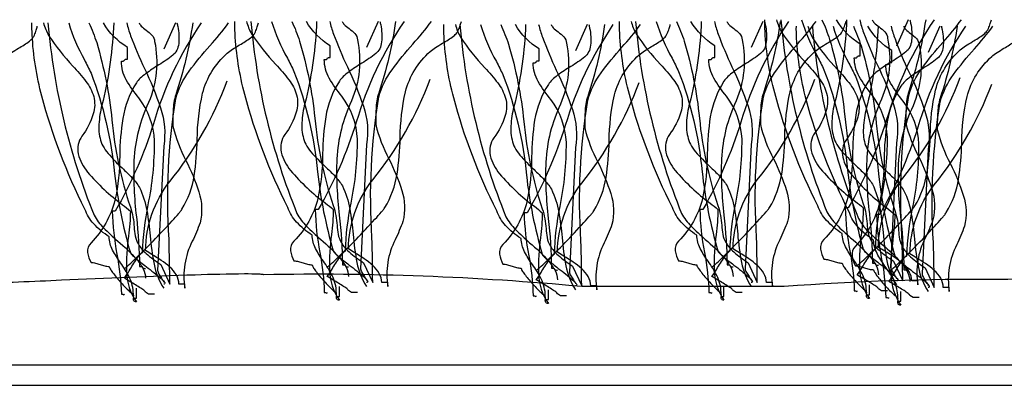
# Model space of a CAD drawing. Extents: x -119 to 108, y -26 to 132.
# Drawn here: x 21 to 42, y 42 to 49 of the extents above; entities that cross this region are included whole.
import ezdxf

# ---------------------------------------------------------------- set-up
doc = ezdxf.new("R2010")
doc.units = 0
doc.layers.get('0').update_dxf_attribs({"linetype": 'CONTINUOUS'})

msp = doc.modelspace()

# ---------------------------------------------------------------- linework, layer by layer
at = {"linetype": 'CONTINUOUS'}
msp.add_line((-107.207, 41.521), (106.191, 41.521), dxfattribs=at)
at = {"linetype": 'CONTINUOUS', "flags": 128}
for points in [[(18.176, 43.994, 0.03066), (18.2, 44.007, 0.021478), (18.246, 44.044, 0.013255), (18.39, 44.177, 0.008965), (18.803, 44.59, 0.007912), (19.215, 45.027, 0.009476), (19.359, 45.191, 0.012161), (19.405, 45.247, 0.043443), (19.429, 45.283, 0.098835), (19.696, 46.011, 0.032191), (19.765, 46.8, -0.054107), (19.88, 47.806, -0.151269), (20.419, 48.677, -0.047594), (20.534, 48.765, -0.010124), (20.686, 48.859, 0.029593), (20.923, 49.013, 0.066106), (20.999, 49.086, 0.05359), (21.031, 49.145, 0.026748), (21.072, 49.251, 0.012457), (21.096, 49.337)], [(24.138, 49.408, -0.00358), (24.155, 49.332, -0.078377), (24.175, 48.959, -0.079998), (24.133, 48.813, -0.115238), (24.047, 48.706, -0.037365), (23.746, 48.498, 0.0197), (23.459, 48.305, 0.031092), (23.339, 48.205, 0.062367), (23.255, 48.105, 0.099202), (22.957, 47.327, 0.035915), (22.891, 46.524, -0.053272), (22.787, 45.549, -0.132401), (22.266, 44.624, 0.230199), (22.192, 44.409, 0.091144), (22.266, 44.195, -0.059747), (22.365, 44.181, -0.018751), (22.464, 44.152, 0.018751), (22.563, 44.122, 0.059747), (22.662, 44.109), (22.667, 44.088, 0.034092), (22.682, 44.058, 0.028195), (22.735, 43.978, 0.022904), (22.901, 43.776, 0.022085), (23.079, 43.589, 0.027645), (23.148, 43.529, 0.036574), (23.173, 43.513), (23.182, 43.509), (23.189, 43.464), (23.189, 43.507, 0.111426), (23.1, 43.873, 0.038495), (22.908, 44.189, -0.035026), (22.737, 44.463, -0.114871), (22.662, 44.753, -0.066608), (22.324, 45.038, -0.107363), (22.134, 45.355, -0.052271), (21.194, 47.814, -0.052867), (20.984, 49.149, -0.021075), (20.978, 49.408)], [(24.138, 49.408, -0.00358), (24.155, 49.332, -0.078377), (24.175, 48.959, -0.079998), (24.133, 48.813, -0.115238), (24.047, 48.706, -0.037365), (23.746, 48.498, 0.0197), (23.459, 48.305, 0.031092), (23.339, 48.205, 0.062367), (23.255, 48.105, 0.099202), (22.957, 47.327, 0.035915), (22.891, 46.524, -0.053272), (22.787, 45.549, -0.132401), (22.266, 44.624, 0.230199), (22.192, 44.409, 0.091144), (22.266, 44.195, -0.059747), (22.365, 44.181, -0.018751), (22.464, 44.152, 0.018751), (22.563, 44.122, 0.059747), (22.662, 44.109), (22.667, 44.088, 0.034092), (22.682, 44.058, 0.028195), (22.735, 43.978, 0.022904), (22.901, 43.776, 0.022085), (23.079, 43.589, 0.027645), (23.148, 43.529, 0.036574), (23.173, 43.513), (23.182, 43.509), (23.189, 43.464), (23.189, 43.507, 0.111426), (23.1, 43.873, 0.038495), (22.908, 44.189, -0.035026), (22.737, 44.463, -0.114871), (22.662, 44.753, -0.066608), (22.324, 45.038, -0.107363), (22.134, 45.355, -0.052271), (21.194, 47.814, -0.052867), (20.984, 49.149, -0.021075), (20.978, 49.408)], [(21.23, 49.408, 0.054025), (21.342, 49.136, 0.043935), (21.872, 48.47, -0.025695), (22.154, 48.138, -0.093676), (22.324, 47.808, -0.132183), (22.316, 47.428, -0.0854), (22.068, 46.944, 0.207959), (21.988, 46.558, 0.113309), (22.192, 46.162, 0.057738), (22.951, 45.453, -0.004485), (23.123, 45.312, -0.026761), (23.083, 44.77, 0.040921), (23.041, 44.003, 0.150225), (23.255, 43.335, -0.117221), (23.217, 43.343, -0.157933), (23.198, 43.362, -0.092693), (23.19, 43.39, -0.025414), (23.189, 43.421), (23.255, 43.421), (23.255, 43.636)], [(21.328, 49.408, 0.075303), (22.332, 45.226, 0.083976), (22.539, 44.948, 0.019077), (22.848, 44.661, -0.036014), (23.262, 44.259, -0.060485), (23.401, 44.055, -0.114019), (23.453, 43.851)], [(21.328, 49.408, 0.075303), (22.332, 45.226, 0.083976), (22.539, 44.948, 0.019077), (22.848, 44.661, -0.036014), (23.262, 44.259, -0.060485), (23.401, 44.055, -0.114019), (23.453, 43.851)], [(21.779, 49.408, 0.055839), (22.123, 48.606, -0.003844), (22.266, 48.319, -0.067701), (22.778, 46.13, 0.043782), (23.123, 44.409), (23.131, 44.391, 0.040756), (23.153, 44.365, 0.026855), (23.23, 44.294, 0.010678), (23.471, 44.103, -0.020168), (23.792, 43.843, -0.021889), (23.842, 43.794, -0.059981), (23.871, 43.756, -0.566654), (23.849, 43.722)], [(22.221, 49.408, -0.027146), (22.389, 48.98, -0.046958), (22.72, 47.3, 0.056784), (23.123, 45.398, -0.066332), (23.205, 44.965, 0.032245), (23.227, 44.775, 0.081836), (23.297, 44.591, 0.073097), (23.466, 44.391, 0.041527), (23.783, 44.152), (23.981, 43.722, 0.006067), (23.965, 44.699, -0.056548), (24.113, 47.761, -0.093038), (24.403, 48.356, -0.026426), (24.856, 48.914, 0.023397), (25.262, 49.408)], [(22.76, 49.408, -0.047157), (22.53, 47.718, 0.047086), (22.447, 47.31, 0.034551), (22.437, 47.089, 0.0669), (22.464, 46.901, 0.080836), (22.525, 46.733, 0.047125), (22.637, 46.569, 0.031036), (22.943, 46.252, -0.014744), (23.158, 46.038, -0.056372), (23.321, 45.827, -0.071452), (23.481, 45.327, -0.02107), (23.553, 44.774, 0.028057), (23.638, 44.157, 0.100443), (23.849, 43.636)], [(23.651, 43.507), (23.519, 43.507), (23.453, 43.55), (23.443, 43.566, 0.038672), (23.416, 43.59, 0.023466), (23.324, 43.653, 0.010036), (23.091, 43.792, -0.012936), (22.992, 43.851, 0.024793), (23.096, 44.013, -0.01278), (23.263, 44.274, -0.029828), (23.337, 44.371, -0.045513), (23.366, 44.399), (23.378, 44.407), (23.387, 44.409, -0.041026), (23.51, 45.449, 0.053589), (23.648, 46.842, 0.153803), (23.308, 47.777, -0.041592), (23.033, 48.169, -0.124013), (22.926, 48.577, 0.031212), (22.964, 48.579, 0.081526), (22.983, 48.584, 0.286079), (22.992, 48.599), (23, 48.613, -0.081526), (23.019, 48.618, -0.031212), (23.058, 48.62), (23.058, 48.878, -0.125521), (22.536, 49.408)], [(24.663, 49.408, 0.077628), (23.624, 47.213, -0.055539), (22.794, 45.312), (22.728, 45.312, 0.040023), (22.829, 44.376, -0.040017), (22.926, 43.507, -0.145092), (22.983, 43.491, 0.407317), (22.992, 43.507)], [(22.992, 44.066, 0.03066), (23.016, 44.079, 0.021478), (23.062, 44.116, 0.013255), (23.206, 44.249, 0.008965), (23.618, 44.662, 0.007912), (24.031, 45.099, 0.009476), (24.175, 45.262, 0.012161), (24.221, 45.319, 0.043443), (24.245, 45.355, 0.098835), (24.512, 46.083, 0.032191), (24.58, 46.872, -0.054107), (24.696, 47.877, -0.151269), (25.234, 48.749, -0.047594), (25.349, 48.837, -0.010124), (25.502, 48.931, 0.029593), (25.739, 49.085, 0.066106), (25.815, 49.157, 0.05359), (25.846, 49.216, 0.026748), (25.888, 49.323, 0.012457), (25.912, 49.408)], [(23.045, 49.408, 0.034101), (23.128, 49.132, 0.02345), (23.429, 48.419, -0.034054), (23.778, 47.561, -0.12289), (23.849, 46.73), (23.717, 44.023, 0.082542), (23.725, 43.983, 0.041771), (23.745, 43.939, 0.026847), (23.8, 43.853, -0.017983), (23.834, 43.802, -0.035713), (23.845, 43.781), (23.849, 43.765)], [(23.316, 49.408, 0.067658), (23.359, 49.342, 0.0411), (23.467, 49.25, -0.048614), (23.593, 49.141, -0.182022), (23.651, 49.007, -0.151586), (23.519, 47.675, 0.096542), (23.2, 46.415, 0.038473), (23.254, 45.19, -0.023824), (23.321, 44.109, -0.031212), (23.359, 44.107, -0.081526), (23.379, 44.102), (23.387, 44.087, 0.286079), (23.396, 44.072, 0.081526), (23.415, 44.068, 0.031212), (23.453, 44.066)], [(24.481, 49.408, -0.044179), (24.113, 47.847, 0.075608), (24.055, 47.503, 0.015938), (24.047, 47.159, 0.058915), (24.334, 46.415, -0.039316), (24.614, 45.729, -0.140703), (24.641, 45.054, -0.023739), (24.472, 44.655, 0.160634), (24.311, 43.636), (24.311, 43.722), (24.179, 43.722, 0.128333), (24.124, 43.923, 0.078166), (23.983, 44.094, 0.049969), (23.591, 44.367, -0.008182), (23.453, 44.452, -0.164838), (23.981, 45.956, 0.079135), (25.234, 48.148)], [(28.558, 49.444, -0.00358), (28.575, 49.368, -0.078377), (28.595, 48.995, -0.079998), (28.553, 48.849, -0.115238), (28.467, 48.742, -0.037365), (28.166, 48.534, 0.0197), (27.878, 48.341, 0.031092), (27.759, 48.241, 0.062367), (27.675, 48.14, 0.099202), (27.377, 47.363, 0.035915), (27.311, 46.56, -0.053272), (27.207, 45.585, -0.132401), (26.686, 44.66, 0.230199), (26.612, 44.445, 0.091144), (26.686, 44.23, -0.059747), (26.785, 44.217, -0.018751), (26.884, 44.187, 0.018751), (26.983, 44.158, 0.059747), (27.082, 44.144), (27.087, 44.123, 0.034092), (27.102, 44.094, 0.028195), (27.155, 44.014, 0.022904), (27.321, 43.811, 0.022085), (27.499, 43.625, 0.027645), (27.568, 43.565, 0.036574), (27.593, 43.549), (27.602, 43.544), (27.609, 43.5), (27.609, 43.543, 0.111426), (27.52, 43.909, 0.038495), (27.327, 44.224, -0.035026), (27.157, 44.499, -0.114871), (27.082, 44.789, -0.066608), (26.744, 45.074, -0.107363), (26.554, 45.39, -0.052271), (25.614, 47.85, -0.052867), (25.404, 49.185, -0.021075), (25.398, 49.444)], [(28.558, 49.444, -0.00358), (28.575, 49.368, -0.078377), (28.595, 48.995, -0.079998), (28.553, 48.849, -0.115238), (28.467, 48.742, -0.037365), (28.166, 48.534, 0.0197), (27.878, 48.341, 0.031092), (27.759, 48.241, 0.062367), (27.675, 48.14, 0.099202), (27.377, 47.363, 0.035915), (27.311, 46.56, -0.053272), (27.207, 45.585, -0.132401), (26.686, 44.66, 0.230199), (26.612, 44.445, 0.091144), (26.686, 44.23, -0.059747), (26.785, 44.217, -0.018751), (26.884, 44.187, 0.018751), (26.983, 44.158, 0.059747), (27.082, 44.144), (27.087, 44.123, 0.034092), (27.102, 44.094, 0.028195), (27.155, 44.014, 0.022904), (27.321, 43.811, 0.022085), (27.499, 43.625, 0.027645), (27.568, 43.565, 0.036574), (27.593, 43.549), (27.602, 43.544), (27.609, 43.5), (27.609, 43.543, 0.111426), (27.52, 43.909, 0.038495), (27.327, 44.224, -0.035026), (27.157, 44.499, -0.114871), (27.082, 44.789, -0.066608), (26.744, 45.074, -0.107363), (26.554, 45.39, -0.052271), (25.614, 47.85, -0.052867), (25.404, 49.185, -0.021075), (25.398, 49.444)], [(25.65, 49.444, 0.054025), (25.762, 49.172, 0.043935), (26.292, 48.505, -0.025695), (26.574, 48.173, -0.093676), (26.744, 47.844, -0.132183), (26.736, 47.464, -0.0854), (26.488, 46.98, 0.207959), (26.408, 46.594, 0.113309), (26.612, 46.198, 0.057738), (27.371, 45.488, -0.004485), (27.543, 45.347, -0.026761), (27.503, 44.805, 0.040921), (27.461, 44.039, 0.150225), (27.675, 43.371, -0.117221), (27.637, 43.378, -0.157933), (27.618, 43.398, -0.092693), (27.61, 43.425, -0.025414), (27.609, 43.457), (27.675, 43.457), (27.675, 43.672)], [(25.748, 49.444, 0.075303), (26.752, 45.262, 0.083976), (26.959, 44.984, 0.019077), (27.268, 44.696, -0.036014), (27.682, 44.295, -0.060485), (27.821, 44.091, -0.114019), (27.873, 43.887)], [(25.748, 49.444, 0.075303), (26.752, 45.262, 0.083976), (26.959, 44.984, 0.019077), (27.268, 44.696, -0.036014), (27.682, 44.295, -0.060485), (27.821, 44.091, -0.114019), (27.873, 43.887)], [(26.199, 49.444, 0.055839), (26.543, 48.641, -0.003844), (26.686, 48.355, -0.067701), (27.198, 46.166, 0.043782), (27.543, 44.445), (27.551, 44.427, 0.040756), (27.573, 44.401, 0.026855), (27.65, 44.33, 0.010678), (27.891, 44.139, -0.020168), (28.212, 43.879, -0.021889), (28.262, 43.83, -0.059981), (28.291, 43.791, -0.566654), (28.269, 43.758)], [(26.64, 49.444, -0.027146), (26.809, 49.016, -0.046958), (27.14, 47.335, 0.056784), (27.543, 45.433, -0.066332), (27.625, 45, 0.032245), (27.647, 44.811, 0.081836), (27.717, 44.627, 0.073097), (27.886, 44.426, 0.041527), (28.203, 44.187), (28.401, 43.758, 0.006067), (28.385, 44.735, -0.056548), (28.533, 47.797, -0.093038), (28.823, 48.392, -0.026426), (29.276, 48.95, 0.023397), (29.682, 49.444)], [(27.18, 49.444, -0.047157), (26.95, 47.754, 0.047086), (26.867, 47.345, 0.034551), (26.857, 47.125, 0.0669), (26.884, 46.937, 0.080836), (26.945, 46.768, 0.047125), (27.057, 46.604, 0.031036), (27.363, 46.287, -0.014744), (27.578, 46.074, -0.056372), (27.741, 45.863, -0.071452), (27.901, 45.363, -0.02107), (27.973, 44.81, 0.028057), (28.058, 44.193, 0.100443), (28.269, 43.672)], [(28.071, 43.543), (27.939, 43.543), (27.873, 43.586), (27.863, 43.602, 0.038672), (27.836, 43.626, 0.023466), (27.744, 43.689, 0.010036), (27.511, 43.828, -0.012936), (27.412, 43.887, 0.024793), (27.516, 44.049, -0.01278), (27.683, 44.31, -0.029828), (27.757, 44.407, -0.045513), (27.786, 44.435), (27.798, 44.443), (27.807, 44.445, -0.041026), (27.93, 45.485, 0.053589), (28.068, 46.878, 0.153803), (27.728, 47.813, -0.041592), (27.453, 48.205, -0.124013), (27.346, 48.613, 0.031212), (27.384, 48.615, 0.081526), (27.403, 48.62, 0.286079), (27.412, 48.634), (27.42, 48.649, -0.081526), (27.439, 48.654, -0.031212), (27.477, 48.656), (27.477, 48.914, -0.125521), (26.956, 49.444)], [(29.083, 49.444, 0.077628), (28.044, 47.249, -0.055539), (27.214, 45.347), (27.148, 45.347, 0.040023), (27.249, 44.412, -0.040017), (27.346, 43.543, -0.145092), (27.403, 43.527, 0.407317), (27.412, 43.543)], [(27.412, 44.101, 0.03066), (27.436, 44.115, 0.021478), (27.482, 44.152, 0.013255), (27.626, 44.285, 0.008965), (28.038, 44.698, 0.007912), (28.451, 45.135, 0.009476), (28.595, 45.298, 0.012161), (28.641, 45.355, 0.043443), (28.665, 45.39, 0.098835), (28.932, 46.118, 0.032191), (29, 46.908, -0.054107), (29.116, 47.913, -0.151269), (29.654, 48.785, -0.047594), (29.769, 48.872, -0.010124), (29.921, 48.967, 0.029593), (30.159, 49.121, 0.066106), (30.235, 49.193, 0.05359), (30.266, 49.252, 0.026748), (30.308, 49.358, 0.012457), (30.332, 49.444)], [(27.464, 49.444, 0.034101), (27.548, 49.168, 0.02345), (27.849, 48.455, -0.034054), (28.198, 47.597, -0.12289), (28.269, 46.765), (28.137, 44.058, 0.082542), (28.145, 44.018, 0.041771), (28.164, 43.975, 0.026847), (28.22, 43.889, -0.017983), (28.254, 43.837, -0.035713), (28.265, 43.817), (28.269, 43.801)], [(27.736, 49.444, 0.067658), (27.779, 49.378, 0.0411), (27.887, 49.286, -0.048614), (28.013, 49.177, -0.182022), (28.071, 49.043, -0.151586), (27.939, 47.711, 0.096542), (27.619, 46.451, 0.038473), (27.674, 45.226, -0.023824), (27.741, 44.144, -0.031212), (27.779, 44.143, -0.081526), (27.799, 44.138), (27.807, 44.123, 0.286079), (27.816, 44.108, 0.081526), (27.835, 44.103, 0.031212), (27.873, 44.101)], [(28.901, 49.444, -0.044179), (28.533, 47.883, 0.075608), (28.475, 47.539, 0.015938), (28.467, 47.195, 0.058915), (28.754, 46.451, -0.039316), (29.034, 45.765, -0.140703), (29.061, 45.09, -0.023739), (28.892, 44.691, 0.160634), (28.731, 43.672), (28.731, 43.758), (28.599, 43.758, 0.128333), (28.544, 43.958, 0.078166), (28.403, 44.13, 0.049969), (28.011, 44.403, -0.008182), (27.873, 44.488, -0.164838), (28.401, 45.992, 0.079135), (29.654, 48.183)], [(33.11, 49.372, -0.00358), (33.127, 49.296, -0.078377), (33.147, 48.923, -0.079998), (33.105, 48.777, -0.115238), (33.019, 48.67, -0.037365), (32.718, 48.462, 0.0197), (32.43, 48.27, 0.031092), (32.311, 48.17, 0.062367), (32.227, 48.069, 0.099202), (31.929, 47.291, 0.035915), (31.863, 46.488, -0.053272), (31.759, 45.514, -0.132401), (31.238, 44.588, 0.230199), (31.163, 44.374, 0.091144), (31.238, 44.159, -0.059747), (31.337, 44.145, -0.018751), (31.436, 44.116, 0.018751), (31.535, 44.086, 0.059747), (31.634, 44.073), (31.639, 44.052, 0.034092), (31.653, 44.022, 0.028195), (31.707, 43.943, 0.022904), (31.873, 43.74, 0.022085), (32.051, 43.553, 0.027645), (32.12, 43.494, 0.036574), (32.144, 43.477), (32.154, 43.473), (32.161, 43.428), (32.161, 43.471, 0.111426), (32.072, 43.838, 0.038495), (31.879, 44.153, -0.035026), (31.709, 44.427, -0.114871), (31.634, 44.717, -0.066608), (31.295, 45.002, -0.107363), (31.106, 45.319, -0.052271), (30.166, 47.779, -0.052867), (29.955, 49.113, -0.021075), (29.95, 49.372)], [(33.11, 49.372, -0.00358), (33.127, 49.296, -0.078377), (33.147, 48.923, -0.079998), (33.105, 48.777, -0.115238), (33.019, 48.67, -0.037365), (32.718, 48.462, 0.0197), (32.43, 48.27, 0.031092), (32.311, 48.17, 0.062367), (32.227, 48.069, 0.099202), (31.929, 47.291, 0.035915), (31.863, 46.488, -0.053272), (31.759, 45.514, -0.132401), (31.238, 44.588, 0.230199), (31.163, 44.374, 0.091144), (31.238, 44.159, -0.059747), (31.337, 44.145, -0.018751), (31.436, 44.116, 0.018751), (31.535, 44.086, 0.059747), (31.634, 44.073), (31.639, 44.052, 0.034092), (31.653, 44.022, 0.028195), (31.707, 43.943, 0.022904), (31.873, 43.74, 0.022085), (32.051, 43.553, 0.027645), (32.12, 43.494, 0.036574), (32.144, 43.477), (32.154, 43.473), (32.161, 43.428), (32.161, 43.471, 0.111426), (32.072, 43.838, 0.038495), (31.879, 44.153, -0.035026), (31.709, 44.427, -0.114871), (31.634, 44.717, -0.066608), (31.295, 45.002, -0.107363), (31.106, 45.319, -0.052271), (30.166, 47.779, -0.052867), (29.955, 49.113, -0.021075), (29.95, 49.372)], [(30.202, 49.372, 0.054025), (30.314, 49.1, 0.043935), (30.843, 48.434, -0.025695), (31.126, 48.102, -0.093676), (31.295, 47.772, -0.132183), (31.288, 47.392, -0.0854), (31.04, 46.909, 0.207959), (30.96, 46.522, 0.113309), (31.164, 46.126, 0.057738), (31.923, 45.417, -0.004485), (32.095, 45.276, -0.026761), (32.055, 44.734, 0.040921), (32.013, 43.967, 0.150225), (32.227, 43.299, -0.117221), (32.189, 43.307, -0.157933), (32.17, 43.326, -0.092693), (32.162, 43.354, -0.025414), (32.161, 43.385), (32.227, 43.385), (32.227, 43.6)], [(30.3, 49.372, 0.075303), (31.304, 45.19, 0.083976), (31.511, 44.912, 0.019077), (31.82, 44.625, -0.036014), (32.234, 44.223, -0.060485), (32.372, 44.019, -0.114019), (32.425, 43.815)], [(30.3, 49.372, 0.075303), (31.304, 45.19, 0.083976), (31.511, 44.912, 0.019077), (31.82, 44.625, -0.036014), (32.234, 44.223, -0.060485), (32.372, 44.019, -0.114019), (32.425, 43.815)], [(30.751, 49.372, 0.055839), (31.095, 48.57, -0.003844), (31.238, 48.284, -0.067701), (31.75, 46.094, 0.043782), (32.095, 44.374), (32.103, 44.356, 0.040756), (32.125, 44.33, 0.026855), (32.202, 44.259, 0.010678), (32.443, 44.067, -0.020168), (32.763, 43.808, -0.021889), (32.814, 43.758, -0.059981), (32.843, 43.72, -0.566654), (32.821, 43.686)], [(31.192, 49.372, -0.027146), (31.361, 48.944, -0.046958), (31.692, 47.264, 0.056784), (32.095, 45.362, -0.066332), (32.177, 44.929, 0.032245), (32.199, 44.739, 0.081836), (32.269, 44.555, 0.073097), (32.438, 44.355, 0.041527), (32.755, 44.116), (32.953, 43.686, 0.006067), (32.937, 44.663, -0.056548), (33.085, 47.725, -0.093038), (33.375, 48.32, -0.026426), (33.828, 48.879, 0.023397), (34.234, 49.372)], [(31.732, 49.372, -0.047157), (31.502, 47.682, 0.047086), (31.419, 47.274, 0.034551), (31.409, 47.054, 0.0669), (31.436, 46.866, 0.080836), (31.496, 46.697, 0.047125), (31.609, 46.533, 0.031036), (31.915, 46.216, -0.014744), (32.13, 46.003, -0.056372), (32.293, 45.791, -0.071452), (32.453, 45.291, -0.02107), (32.525, 44.738, 0.028057), (32.61, 44.122, 0.100443), (32.821, 43.6)], [(32.623, 43.471), (32.491, 43.471), (32.425, 43.514), (32.415, 43.531, 0.038672), (32.388, 43.554, 0.023466), (32.296, 43.617, 0.010036), (32.063, 43.756, -0.012936), (31.963, 43.815, 0.024793), (32.068, 43.977, -0.01278), (32.235, 44.238, -0.029828), (32.309, 44.335, -0.045513), (32.338, 44.363), (32.349, 44.371), (32.359, 44.374, -0.041026), (32.482, 45.414, 0.053589), (32.619, 46.806, 0.153803), (32.28, 47.741, -0.041592), (32.005, 48.133, -0.124013), (31.897, 48.541, 0.031212), (31.936, 48.543, 0.081526), (31.955, 48.548, 0.286079), (31.963, 48.563), (31.972, 48.578, -0.081526), (31.991, 48.582, -0.031212), (32.029, 48.584), (32.029, 48.842, -0.125521), (31.508, 49.372)], [(33.635, 49.372, 0.077628), (32.596, 47.177, -0.055539), (31.765, 45.276), (31.699, 45.276, 0.040023), (31.801, 44.34, -0.040017), (31.897, 43.471, -0.145092), (31.955, 43.455, 0.407317), (31.963, 43.471)], [(31.963, 44.03, 0.03066), (31.988, 44.043, 0.021478), (32.033, 44.08, 0.013255), (32.178, 44.213, 0.008965), (32.59, 44.626, 0.007912), (33.002, 45.063, 0.009476), (33.147, 45.226, 0.012161), (33.193, 45.283, 0.043443), (33.217, 45.319, 0.098835), (33.484, 46.047, 0.032191), (33.552, 46.836, -0.054107), (33.668, 47.841, -0.151269), (34.206, 48.713, -0.047594), (34.321, 48.801, -0.010124), (34.473, 48.895, 0.029593), (34.711, 49.049, 0.066106), (34.786, 49.121, 0.05359), (34.818, 49.18, 0.026748), (34.86, 49.287, 0.012457), (34.884, 49.372)], [(32.016, 49.372, 0.034101), (32.1, 49.096, 0.02345), (32.401, 48.383, -0.034054), (32.75, 47.525, -0.12289), (32.821, 46.694), (32.689, 43.987, 0.082542), (32.697, 43.947, 0.041771), (32.716, 43.904, 0.026847), (32.772, 43.818, -0.017983), (32.806, 43.766, -0.035713), (32.817, 43.745), (32.821, 43.729)], [(32.288, 49.372, 0.067658), (32.331, 49.306, 0.0411), (32.439, 49.214, -0.048614), (32.565, 49.105, -0.182022), (32.623, 48.971, -0.151586), (32.491, 47.639, 0.096542), (32.171, 46.379, 0.038473), (32.226, 45.155, -0.023824), (32.293, 44.073, -0.031212), (32.331, 44.071, -0.081526), (32.351, 44.066), (32.359, 44.051, 0.286079), (32.367, 44.037, 0.081526), (32.387, 44.032, 0.031212), (32.425, 44.03)], [(33.453, 49.372, -0.044179), (33.085, 47.811, 0.075608), (33.027, 47.467, 0.015938), (33.019, 47.123, 0.058915), (33.306, 46.379, -0.039316), (33.586, 45.693, -0.140703), (33.613, 45.018, -0.023739), (33.444, 44.619, 0.160634), (33.283, 43.6), (33.283, 43.686), (33.151, 43.686, 0.128333), (33.096, 43.887, 0.078166), (32.955, 44.058, 0.049969), (32.563, 44.331, -0.008182), (32.425, 44.417, -0.164838), (32.953, 45.92, 0.079135), (34.206, 48.112)], [(36.936, 49.444, -0.00358), (36.953, 49.368, -0.078377), (36.973, 48.995, -0.079998), (36.932, 48.849, -0.115238), (36.845, 48.742, -0.037365), (36.545, 48.534, 0.0197), (36.257, 48.341, 0.031092), (36.138, 48.241, 0.062367), (36.053, 48.14, 0.099202), (35.755, 47.363, 0.035915), (35.689, 46.56, -0.053272), (35.585, 45.585, -0.132401), (35.064, 44.66, 0.230199), (34.99, 44.445, 0.091144), (35.064, 44.23, -0.059747), (35.163, 44.217, -0.018751), (35.262, 44.187, 0.018751), (35.361, 44.158, 0.059747), (35.46, 44.144), (35.465, 44.123, 0.034092), (35.48, 44.094, 0.028195), (35.533, 44.014, 0.022904), (35.699, 43.811, 0.022085), (35.877, 43.625, 0.027645), (35.946, 43.565, 0.036574), (35.971, 43.549), (35.98, 43.544), (35.988, 43.5), (35.988, 43.543, 0.111426), (35.898, 43.909, 0.038495), (35.706, 44.224, -0.035026), (35.536, 44.499, -0.114871), (35.46, 44.789, -0.066608), (35.122, 45.074, -0.107363), (34.932, 45.39, -0.052271), (33.992, 47.85, -0.052867), (33.782, 49.185, -0.021075), (33.776, 49.444)], [(36.936, 49.444, -0.00358), (36.953, 49.368, -0.078377), (36.973, 48.995, -0.079998), (36.932, 48.849, -0.115238), (36.845, 48.742, -0.037365), (36.545, 48.534, 0.0197), (36.257, 48.341, 0.031092), (36.138, 48.241, 0.062367), (36.053, 48.14, 0.099202), (35.755, 47.363, 0.035915), (35.689, 46.56, -0.053272), (35.585, 45.585, -0.132401), (35.064, 44.66, 0.230199), (34.99, 44.445, 0.091144), (35.064, 44.23, -0.059747), (35.163, 44.217, -0.018751), (35.262, 44.187, 0.018751), (35.361, 44.158, 0.059747), (35.46, 44.144), (35.465, 44.123, 0.034092), (35.48, 44.094, 0.028195), (35.533, 44.014, 0.022904), (35.699, 43.811, 0.022085), (35.877, 43.625, 0.027645), (35.946, 43.565, 0.036574), (35.971, 43.549), (35.98, 43.544), (35.988, 43.5), (35.988, 43.543, 0.111426), (35.898, 43.909, 0.038495), (35.706, 44.224, -0.035026), (35.536, 44.499, -0.114871), (35.46, 44.789, -0.066608), (35.122, 45.074, -0.107363), (34.932, 45.39, -0.052271), (33.992, 47.85, -0.052867), (33.782, 49.185, -0.021075), (33.776, 49.444)], [(34.028, 49.444, 0.054025), (34.14, 49.172, 0.043935), (34.67, 48.505, -0.025695), (34.952, 48.173, -0.093676), (35.122, 47.844, -0.132183), (35.114, 47.464, -0.0854), (34.866, 46.98, 0.207959), (34.786, 46.594, 0.113309), (34.991, 46.198, 0.057738), (35.749, 45.488, -0.004485), (35.922, 45.347, -0.026761), (35.881, 44.805, 0.040921), (35.839, 44.039, 0.150225), (36.053, 43.371, -0.117221), (36.015, 43.378, -0.157933), (35.996, 43.398, -0.092693), (35.989, 43.425, -0.025414), (35.988, 43.457), (36.053, 43.457), (36.053, 43.672)], [(34.126, 49.444, 0.075303), (35.13, 45.262, 0.083976), (35.337, 44.984, 0.019077), (35.646, 44.696, -0.036014), (36.06, 44.295, -0.060485), (36.199, 44.091, -0.114019), (36.251, 43.887)], [(34.126, 49.444, 0.075303), (35.13, 45.262, 0.083976), (35.337, 44.984, 0.019077), (35.646, 44.696, -0.036014), (36.06, 44.295, -0.060485), (36.199, 44.091, -0.114019), (36.251, 43.887)], [(34.577, 49.444, 0.055839), (34.922, 48.641, -0.003844), (35.064, 48.355, -0.067701), (35.576, 46.166, 0.043782), (35.922, 44.445), (35.929, 44.427, 0.040756), (35.951, 44.401, 0.026855), (36.028, 44.33, 0.010678), (36.269, 44.139, -0.020168), (36.59, 43.879, -0.021889), (36.64, 43.83, -0.059981), (36.669, 43.791, -0.566654), (36.647, 43.758)], [(35.019, 49.444, -0.027146), (35.187, 49.016, -0.046958), (35.518, 47.335, 0.056784), (35.922, 45.433, -0.066332), (36.003, 45, 0.032245), (36.025, 44.811, 0.081836), (36.096, 44.627, 0.073097), (36.264, 44.426, 0.041527), (36.581, 44.187), (36.779, 43.758, 0.006067), (36.763, 44.735, -0.056548), (36.911, 47.797, -0.093038), (37.201, 48.392, -0.026426), (37.655, 48.95, 0.023397), (38.06, 49.444)], [(35.558, 49.444, -0.047157), (35.328, 47.754, 0.047086), (35.245, 47.345, 0.034551), (35.235, 47.125, 0.0669), (35.262, 46.937, 0.080836), (35.323, 46.768, 0.047125), (35.435, 46.604, 0.031036), (35.741, 46.287, -0.014744), (35.956, 46.074, -0.056372), (36.119, 45.863, -0.071452), (36.279, 45.363, -0.02107), (36.351, 44.81, 0.028057), (36.436, 44.193, 0.100443), (36.647, 43.672)], [(36.449, 43.543), (36.317, 43.543), (36.251, 43.586), (36.241, 43.602, 0.038672), (36.214, 43.626, 0.023466), (36.123, 43.689, 0.010036), (35.889, 43.828, -0.012936), (35.79, 43.887, 0.024793), (35.894, 44.049, -0.01278), (36.062, 44.31, -0.029828), (36.135, 44.407, -0.045513), (36.164, 44.435), (36.176, 44.443), (36.185, 44.445, -0.041026), (36.308, 45.485, 0.053589), (36.446, 46.878, 0.153803), (36.106, 47.813, -0.041592), (35.831, 48.205, -0.124013), (35.724, 48.613, 0.031212), (35.762, 48.615, 0.081526), (35.781, 48.62, 0.286079), (35.79, 48.634), (35.798, 48.649, -0.081526), (35.817, 48.654, -0.031212), (35.856, 48.656), (35.856, 48.914, -0.125521), (35.334, 49.444)], [(37.461, 49.444, 0.077628), (36.422, 47.249, -0.055539), (35.592, 45.347), (35.526, 45.347, 0.040023), (35.627, 44.412, -0.040017), (35.724, 43.543, -0.145092), (35.781, 43.527, 0.407317), (35.79, 43.543)], [(35.79, 44.101, 0.03066), (35.814, 44.115, 0.021478), (35.86, 44.152, 0.013255), (36.004, 44.285, 0.008965), (36.416, 44.698, 0.007912), (36.829, 45.135, 0.009476), (36.973, 45.298, 0.012161), (37.019, 45.355, 0.043443), (37.043, 45.39, 0.098835), (37.31, 46.118, 0.032191), (37.379, 46.908, -0.054107), (37.494, 47.913, -0.151269), (38.033, 48.785, -0.047594), (38.147, 48.872, -0.010124), (38.3, 48.967, 0.029593), (38.537, 49.121, 0.066106), (38.613, 49.193, 0.05359), (38.644, 49.252, 0.026748), (38.686, 49.358, 0.012457), (38.71, 49.444)], [(35.843, 49.444, 0.034101), (35.926, 49.168, 0.02345), (36.227, 48.455, -0.034054), (36.576, 47.597, -0.12289), (36.647, 46.765), (36.515, 44.058, 0.082542), (36.523, 44.018, 0.041771), (36.543, 43.975, 0.026847), (36.598, 43.889, -0.017983), (36.633, 43.837, -0.035713), (36.643, 43.817), (36.647, 43.801)], [(36.114, 49.444, 0.067658), (36.157, 49.378, 0.0411), (36.265, 49.286, -0.048614), (36.391, 49.177, -0.182022), (36.449, 49.043, -0.151586), (36.317, 47.711, 0.096542), (35.998, 46.451, 0.038473), (36.052, 45.226, -0.023824), (36.119, 44.144, -0.031212), (36.158, 44.143, -0.081526), (36.177, 44.138), (36.185, 44.123, 0.286079), (36.194, 44.108, 0.081526), (36.213, 44.103, 0.031212), (36.251, 44.101)], [(37.279, 49.444, -0.044179), (36.911, 47.883, 0.075608), (36.853, 47.539, 0.015938), (36.845, 47.195, 0.058915), (37.132, 46.451, -0.039316), (37.412, 45.765, -0.140703), (37.439, 45.09, -0.023739), (37.27, 44.691, 0.160634), (37.109, 43.672), (37.109, 43.758), (36.977, 43.758, 0.128333), (36.922, 43.958, 0.078166), (36.781, 44.13, 0.049969), (36.389, 44.403, -0.008182), (36.251, 44.488, -0.164838), (36.779, 45.992, 0.079135), (38.033, 48.183)], [(40.103, 49.48, -0.00358), (40.119, 49.404, -0.078377), (40.14, 49.03, -0.079998), (40.098, 48.885, -0.115238), (40.012, 48.778, -0.037365), (39.711, 48.57, 0.0197), (39.423, 48.377, 0.031092), (39.304, 48.277, 0.062367), (39.22, 48.176, 0.099202), (38.922, 47.399, 0.035915), (38.855, 46.595, -0.053272), (38.752, 45.621, -0.132401), (38.231, 44.696, 0.230199), (38.156, 44.481, 0.091144), (38.231, 44.266, -0.059747), (38.329, 44.253, -0.018751), (38.428, 44.223, 0.018751), (38.527, 44.194, 0.059747), (38.626, 44.18), (38.631, 44.159, 0.034092), (38.646, 44.13, 0.028195), (38.699, 44.05, 0.022904), (38.865, 43.847, 0.022085), (39.044, 43.661, 0.027645), (39.112, 43.601, 0.036574), (39.137, 43.585), (39.147, 43.58), (39.154, 43.536), (39.154, 43.579, 0.111426), (39.065, 43.945, 0.038495), (38.872, 44.26, -0.035026), (38.702, 44.535, -0.114871), (38.626, 44.825, -0.066608), (38.288, 45.109, -0.107363), (38.099, 45.426, -0.052271), (37.158, 47.886, -0.052867), (36.948, 49.221, -0.021075), (36.943, 49.48)], [(40.103, 49.48, -0.00358), (40.119, 49.404, -0.078377), (40.14, 49.03, -0.079998), (40.098, 48.885, -0.115238), (40.012, 48.778, -0.037365), (39.711, 48.57, 0.0197), (39.423, 48.377, 0.031092), (39.304, 48.277, 0.062367), (39.22, 48.176, 0.099202), (38.922, 47.399, 0.035915), (38.855, 46.595, -0.053272), (38.752, 45.621, -0.132401), (38.231, 44.696, 0.230199), (38.156, 44.481, 0.091144), (38.231, 44.266, -0.059747), (38.329, 44.253, -0.018751), (38.428, 44.223, 0.018751), (38.527, 44.194, 0.059747), (38.626, 44.18), (38.631, 44.159, 0.034092), (38.646, 44.13, 0.028195), (38.699, 44.05, 0.022904), (38.865, 43.847, 0.022085), (39.044, 43.661, 0.027645), (39.112, 43.601, 0.036574), (39.137, 43.585), (39.147, 43.58), (39.154, 43.536), (39.154, 43.579, 0.111426), (39.065, 43.945, 0.038495), (38.872, 44.26, -0.035026), (38.702, 44.535, -0.114871), (38.626, 44.825, -0.066608), (38.288, 45.109, -0.107363), (38.099, 45.426, -0.052271), (37.158, 47.886, -0.052867), (36.948, 49.221, -0.021075), (36.943, 49.48)], [(37.195, 49.48, 0.054025), (37.307, 49.207, 0.043935), (37.836, 48.541, -0.025695), (38.119, 48.209, -0.093676), (38.288, 47.88, -0.132183), (38.28, 47.5, -0.0854), (38.033, 47.016, 0.207959), (37.953, 46.63, 0.113309), (38.157, 46.234, 0.057738), (38.915, 45.524, -0.004485), (39.088, 45.383, -0.026761), (39.047, 44.841, 0.040921), (39.006, 44.074, 0.150225), (39.22, 43.407, -0.117221), (39.182, 43.414, -0.157933), (39.162, 43.434, -0.092693), (39.155, 43.461, -0.025414), (39.154, 43.493), (39.22, 43.493), (39.22, 43.708)], [(37.293, 49.48, 0.075303), (38.296, 45.297, 0.083976), (38.504, 45.019, 0.019077), (38.812, 44.732, -0.036014), (39.227, 44.33, -0.060485), (39.365, 44.127, -0.114019), (39.418, 43.922)], [(37.293, 49.48, 0.075303), (38.296, 45.297, 0.083976), (38.504, 45.019, 0.019077), (38.812, 44.732, -0.036014), (39.227, 44.33, -0.060485), (39.365, 44.127, -0.114019), (39.418, 43.922)], [(40.789, 49.337, -0.00358), (40.805, 49.261, -0.078377), (40.826, 48.887, -0.079998), (40.784, 48.741, -0.115238), (40.697, 48.634, -0.037365), (40.397, 48.427, 0.0197), (40.109, 48.234, 0.031092), (39.99, 48.134, 0.062367), (39.906, 48.033, 0.099202), (39.608, 47.255, 0.035915), (39.541, 46.452, -0.053272), (39.438, 45.478, -0.132401), (38.916, 44.553, 0.230199), (38.842, 44.338, 0.091144), (38.916, 44.123, -0.059747), (39.015, 44.11, -0.018751), (39.114, 44.08, 0.018751), (39.213, 44.05, 0.059747), (39.312, 44.037), (39.317, 44.016, 0.034092), (39.332, 43.986, 0.028195), (39.385, 43.907, 0.022904), (39.551, 43.704, 0.022085), (39.73, 43.517, 0.027645), (39.798, 43.458, 0.036574), (39.823, 43.441), (39.832, 43.437), (39.84, 43.393), (39.84, 43.435, 0.111426), (39.75, 43.802, 0.038495), (39.558, 44.117, -0.035026), (39.388, 44.391, -0.114871), (39.312, 44.681, -0.066608), (38.974, 44.966, -0.107363), (38.784, 45.283, -0.052271), (37.844, 47.743, -0.052867), (37.634, 49.078, -0.021075), (37.629, 49.337)], [(40.789, 49.337, -0.00358), (40.805, 49.261, -0.078377), (40.826, 48.887, -0.079998), (40.784, 48.741, -0.115238), (40.697, 48.634, -0.037365), (40.397, 48.427, 0.0197), (40.109, 48.234, 0.031092), (39.99, 48.134, 0.062367), (39.906, 48.033, 0.099202), (39.608, 47.255, 0.035915), (39.541, 46.452, -0.053272), (39.438, 45.478, -0.132401), (38.916, 44.553, 0.230199), (38.842, 44.338, 0.091144), (38.916, 44.123, -0.059747), (39.015, 44.11, -0.018751), (39.114, 44.08, 0.018751), (39.213, 44.05, 0.059747), (39.312, 44.037), (39.317, 44.016, 0.034092), (39.332, 43.986, 0.028195), (39.385, 43.907, 0.022904), (39.551, 43.704, 0.022085), (39.73, 43.517, 0.027645), (39.798, 43.458, 0.036574), (39.823, 43.441), (39.832, 43.437), (39.84, 43.393), (39.84, 43.435, 0.111426), (39.75, 43.802, 0.038495), (39.558, 44.117, -0.035026), (39.388, 44.391, -0.114871), (39.312, 44.681, -0.066608), (38.974, 44.966, -0.107363), (38.784, 45.283, -0.052271), (37.844, 47.743, -0.052867), (37.634, 49.078, -0.021075), (37.629, 49.337)], [(37.744, 49.48, 0.055839), (38.088, 48.677, -0.003844), (38.231, 48.391, -0.067701), (38.743, 46.202, 0.043782), (39.088, 44.481), (39.096, 44.463, 0.040756), (39.117, 44.437, 0.026855), (39.195, 44.366, 0.010678), (39.435, 44.175, -0.020168), (39.756, 43.915, -0.021889), (39.806, 43.866, -0.059981), (39.836, 43.827, -0.566654), (39.814, 43.794)], [(37.881, 49.337, 0.054025), (37.993, 49.064, 0.043935), (38.522, 48.398, -0.025695), (38.805, 48.066, -0.093676), (38.974, 47.736, -0.132183), (38.966, 47.356, -0.0854), (38.718, 46.873, 0.207959), (38.639, 46.487, 0.113309), (38.843, 46.09, 0.057738), (39.601, 45.381, -0.004485), (39.774, 45.24, -0.026761), (39.733, 44.698, 0.040921), (39.691, 43.931, 0.150225), (39.906, 43.264, -0.117221), (39.868, 43.271, -0.157933), (39.848, 43.29, -0.092693), (39.841, 43.318, -0.025414), (39.84, 43.349), (39.906, 43.349), (39.906, 43.564)], [(37.979, 49.337, 0.075303), (38.982, 45.154, 0.083976), (39.19, 44.876, 0.019077), (39.498, 44.589, -0.036014), (39.913, 44.187, -0.060485), (40.051, 43.984, -0.114019), (40.104, 43.779)], [(37.979, 49.337, 0.075303), (38.982, 45.154, 0.083976), (39.19, 44.876, 0.019077), (39.498, 44.589, -0.036014), (39.913, 44.187, -0.060485), (40.051, 43.984, -0.114019), (40.104, 43.779)], [(38.185, 49.48, -0.027146), (38.354, 49.052, -0.046958), (38.684, 47.371, 0.056784), (39.088, 45.469, -0.066332), (39.169, 45.036, 0.032245), (39.192, 44.847, 0.081836), (39.262, 44.663, 0.073097), (39.431, 44.462, 0.041527), (39.748, 44.223), (39.946, 43.794, 0.006067), (39.93, 44.771, -0.056548), (40.078, 47.832, -0.093038), (40.367, 48.428, -0.026426), (40.821, 48.986, 0.023397), (41.227, 49.48)], [(38.725, 49.48, -0.047157), (38.494, 47.789, 0.047086), (38.412, 47.381, 0.034551), (38.402, 47.161, 0.0669), (38.428, 46.973, 0.080836), (38.489, 46.804, 0.047125), (38.601, 46.64, 0.031036), (38.908, 46.323, -0.014744), (39.123, 46.11, -0.056372), (39.286, 45.899, -0.071452), (39.445, 45.399, -0.02107), (39.517, 44.845, 0.028057), (39.603, 44.229, 0.100443), (39.814, 43.708)], [(38.429, 49.337, 0.055839), (38.774, 48.534, -0.003844), (38.916, 48.248, -0.067701), (39.428, 46.058, 0.043782), (39.774, 44.338), (39.781, 44.32, 0.040756), (39.803, 44.294, 0.026855), (39.881, 44.223, 0.010678), (40.121, 44.032, -0.020168), (40.442, 43.772, -0.021889), (40.492, 43.722, -0.059981), (40.522, 43.684, -0.566654), (40.499, 43.65)], [(39.616, 43.579), (39.484, 43.579), (39.418, 43.622), (39.408, 43.638, 0.038672), (39.381, 43.662, 0.023466), (39.289, 43.725, 0.010036), (39.056, 43.864, -0.012936), (38.956, 43.922, 0.024793), (39.061, 44.085, -0.01278), (39.228, 44.346, -0.029828), (39.302, 44.443, -0.045513), (39.331, 44.471), (39.342, 44.478), (39.352, 44.481, -0.041026), (39.475, 45.521, 0.053589), (39.612, 46.914, 0.153803), (39.273, 47.849, -0.041592), (38.998, 48.241, -0.124013), (38.89, 48.649, 0.031212), (38.928, 48.651, 0.081526), (38.948, 48.655, 0.286079), (38.956, 48.67), (38.964, 48.685, -0.081526), (38.984, 48.69, -0.031212), (39.022, 48.692), (39.022, 48.95, -0.125521), (38.501, 49.48)], [(40.628, 49.48, 0.077628), (39.589, 47.284, -0.055539), (38.758, 45.383), (38.692, 45.383, 0.040023), (38.794, 44.448, -0.040017), (38.89, 43.579, -0.145092), (38.948, 43.563, 0.407317), (38.956, 43.579)], [(38.871, 49.337, -0.027146), (39.039, 48.908, -0.046958), (39.37, 47.228, 0.056784), (39.774, 45.326, -0.066332), (39.855, 44.893, 0.032245), (39.877, 44.703, 0.081836), (39.948, 44.519, 0.073097), (40.116, 44.319, 0.041527), (40.434, 44.08), (40.631, 43.65, 0.006067), (40.615, 44.628, -0.056548), (40.763, 47.689, -0.093038), (41.053, 48.285, -0.026426), (41.507, 48.843, 0.023397), (41.912, 49.337)], [(38.956, 44.137, 0.03066), (38.98, 44.15, 0.021478), (39.026, 44.187, 0.013255), (39.171, 44.321, 0.008965), (39.583, 44.733, 0.007912), (39.995, 45.17, 0.009476), (40.14, 45.334, 0.012161), (40.185, 45.391, 0.043443), (40.21, 45.426, 0.098835), (40.477, 46.154, 0.032191), (40.545, 46.944, -0.054107), (40.661, 47.949, -0.151269), (41.199, 48.821, -0.047594), (41.314, 48.908, -0.010124), (41.466, 49.003, 0.029593), (41.704, 49.157, 0.066106), (41.779, 49.229, 0.05359), (41.811, 49.288, 0.026748), (41.853, 49.394, 0.012457), (41.877, 49.48)], [(39.009, 49.48, 0.034101), (39.093, 49.204, 0.02345), (39.394, 48.491, -0.034054), (39.743, 47.633, -0.12289), (39.814, 46.801), (39.682, 44.094, 0.082542), (39.689, 44.054, 0.041771), (39.709, 44.011, 0.026847), (39.765, 43.925, -0.017983), (39.799, 43.873, -0.035713), (39.81, 43.852), (39.814, 43.836)], [(39.411, 49.337, -0.047157), (39.18, 47.646, 0.047086), (39.098, 47.238, 0.034551), (39.087, 47.018, 0.0669), (39.114, 46.83, 0.080836), (39.175, 46.661, 0.047125), (39.287, 46.497, 0.031036), (39.594, 46.18, -0.014744), (39.809, 45.967, -0.056372), (39.972, 45.756, -0.071452), (40.131, 45.256, -0.02107), (40.203, 44.702, 0.028057), (40.289, 44.086, 0.100443), (40.499, 43.564)], [(39.281, 49.48, 0.067658), (39.323, 49.414, 0.0411), (39.432, 49.322, -0.048614), (39.558, 49.213, -0.182022), (39.616, 49.078, -0.151586), (39.484, 47.747, 0.096542), (39.164, 46.486, 0.038473), (39.219, 45.262, -0.023824), (39.286, 44.18, -0.031212), (39.324, 44.178, -0.081526), (39.344, 44.174), (39.352, 44.159, 0.286079), (39.36, 44.144, 0.081526), (39.38, 44.139, 0.031212), (39.418, 44.137)], [(40.302, 43.435), (40.17, 43.435), (40.104, 43.478), (40.094, 43.495, 0.038672), (40.067, 43.519, 0.023466), (39.975, 43.581, 0.010036), (39.742, 43.72, -0.012936), (39.642, 43.779, 0.024793), (39.746, 43.941, -0.01278), (39.914, 44.203, -0.029828), (39.987, 44.3, -0.045513), (40.016, 44.328), (40.028, 44.335), (40.038, 44.338, -0.041026), (40.161, 45.378, 0.053589), (40.298, 46.771, 0.153803), (39.958, 47.706, -0.041592), (39.683, 48.098, -0.124013), (39.576, 48.506, 0.031212), (39.614, 48.507, 0.081526), (39.634, 48.512, 0.286079), (39.642, 48.527), (39.65, 48.542, -0.081526), (39.67, 48.547, -0.031212), (39.708, 48.548), (39.708, 48.806, -0.125521), (39.187, 49.337)], [(41.313, 49.337, 0.077628), (40.275, 47.141, -0.055539), (39.444, 45.24), (39.378, 45.24, 0.040023), (39.48, 44.305, -0.040017), (39.576, 43.435, -0.145092), (39.634, 43.419, 0.407317), (39.642, 43.435)], [(40.446, 49.48, -0.044179), (40.078, 47.918, 0.075608), (40.02, 47.575, 0.015938), (40.012, 47.231, 0.058915), (40.298, 46.487, -0.039316), (40.578, 45.801, -0.140703), (40.605, 45.126, -0.023739), (40.437, 44.727, 0.160634), (40.276, 43.708), (40.276, 43.794), (40.144, 43.794, 0.128333), (40.088, 43.994, 0.078166), (39.947, 44.166, 0.049969), (39.555, 44.439, -0.008182), (39.418, 44.524, -0.164838), (39.946, 46.028, 0.079135), (41.199, 48.219)], [(39.642, 43.994, 0.03066), (39.666, 44.007, 0.021478), (39.712, 44.044, 0.013255), (39.856, 44.177, 0.008965), (40.269, 44.59, 0.007912), (40.681, 45.027, 0.009476), (40.825, 45.191, 0.012161), (40.871, 45.247, 0.043443), (40.895, 45.283, 0.098835), (41.163, 46.011, 0.032191), (41.231, 46.8, -0.054107), (41.347, 47.806, -0.151269), (41.885, 48.677, -0.047594), (42, 48.765, -0.010124), (42.152, 48.859, 0.029593), (42.389, 49.013, 0.066106), (42.465, 49.086, 0.05359), (42.497, 49.145, 0.026748), (42.538, 49.251, 0.012457), (42.562, 49.337)], [(39.695, 49.337, 0.034101), (39.779, 49.06, 0.02345), (40.08, 48.347, -0.034054), (40.429, 47.49, -0.12289), (40.499, 46.658), (40.368, 43.951, 0.082542), (40.375, 43.911, 0.041771), (40.395, 43.868, 0.026847), (40.45, 43.782, -0.017983), (40.485, 43.73, -0.035713), (40.496, 43.709), (40.499, 43.693)], [(39.966, 49.337, 0.067658), (40.009, 49.271, 0.0411), (40.118, 49.179, -0.048614), (40.243, 49.07, -0.182022), (40.302, 48.935, -0.151586), (40.17, 47.603, 0.096542), (39.85, 46.343, 0.038473), (39.904, 45.119, -0.023824), (39.972, 44.037, -0.031212), (40.01, 44.035, -0.081526), (40.029, 44.03), (40.038, 44.016, 0.286079), (40.046, 44.001, 0.081526), (40.066, 43.996, 0.031212), (40.104, 43.994)], [(41.132, 49.337, -0.044179), (40.763, 47.775, 0.075608), (40.706, 47.431, 0.015938), (40.697, 47.088, 0.058915), (40.984, 46.344, -0.039316), (41.264, 45.658, -0.140703), (41.291, 44.982, -0.023739), (41.122, 44.583, 0.160634), (40.961, 43.564), (40.961, 43.65), (40.829, 43.65, 0.128333), (40.774, 43.851, 0.078166), (40.633, 44.022, 0.049969), (40.241, 44.296, -0.008182), (40.104, 44.381, -0.164838), (40.631, 45.885, 0.079135), (41.885, 48.076)], [(-2.655, 43.782, -0.016953), (8.694, 43.759, 0.018507), (19.746, 43.748, 0.010198), (21.626, 43.817, -0.002575), (24.532, 43.928, -0.006814), (25.611, 43.951, -0.013852), (25.925, 43.946, -0.02709), (26.009, 43.938, -0.049425), (26.031, 43.933, -0.028291), (32.959, 43.676), (37.363, 43.676, -0.021803), (42.043, 43.828, -0.005296), (45.105, 43.878, -0.010126)]]:
    msp.add_lwpolyline(points, format="xyb", dxfattribs=at)
for points in [[(24.103, 49.408), (23.849, 48.835)], [(28.523, 49.444), (28.269, 48.871)], [(33.075, 49.372), (32.821, 48.799)], [(36.901, 49.444), (36.647, 48.871)], [(40.068, 49.48), (39.814, 48.907)], [(40.754, 49.337), (40.499, 48.763)], [(62.531, 41.958), (-49.779, 41.958)]]:
    msp.add_lwpolyline(points, dxfattribs=at)

doc.saveas('drawing.dxf')
